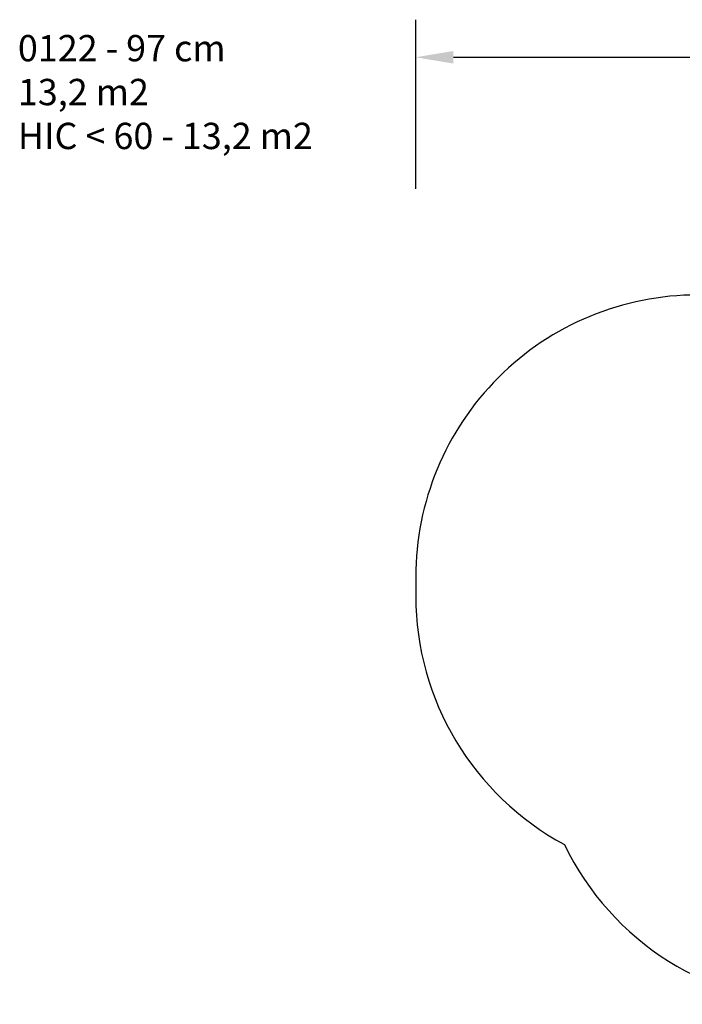
# Model space of a CAD drawing. Units: inches. Extents: x -192 to 632, y 13 to 537.
# Drawn here: x -192 to 161, y 13 to 537 of the extents above; entities that cross this region are included whole.
import ezdxf

# ---------------------------------------------------------------- set-up
doc = ezdxf.new("R2010")
doc.units = ezdxf.units.IN
doc.header["$MEASUREMENT"] = 0
doc.layers.add('VP-DIM', color=7, linetype='Continuous')
doc.layers.add('VP-HIC', color=6, linetype='Continuous')
doc.layers.add('VP-EQ', color=7, linetype='Continuous', true_color=0x8a3492)
doc.styles.get("Standard").update_dxf_attribs({"font": 'arial.ttf'})
doc.dimstyles.get("Standard").update_dxf_attribs({"dimtxt": 14, "dimasz": 20, "dimexe": 20, "dimexo": 50, "dimgap": 20, "dimtad": 0, "dimdec": 0, "dimzin": 0, "dimdsep": 46, "dimtxsty": 'Standard', "dimcen": -0.09, "dimadec": 0, "dimazin": 0, "dimtfac": 1, "dimtdec": 4, "dimtofl": 0, "dimtmove": 0, "dimatfit": 3, "dimfxl": 70, "dimfxlon": 1, "dimtolj": 1, "dimtzin": 0, "dimarcsym": 0})

# ---------------------------------------------------------------- blocks, each defined once
blk = doc.blocks.new('*D5')
at = {"layer": 'Defpoints', "color": 0}
for p in [(462.89, 516.74), (18.84, 235.28), (462.89, 167.61)]:
    blk.add_point(p, dxfattribs=at)
at = {"layer": 'VP-DIM', "color": 0, "lineweight": -2}
for p, q in [((18.84, 446.74), (18.84, 536.74)), ((462.89, 446.74), (462.89, 536.74)), ((38.84, 516.74), (206.35, 516.74)), ((442.89, 516.74), (277.76, 516.74))]:
    blk.add_line(p, q, dxfattribs=at)
at = {"layer": 'VP-DIM', "color": 0}
for points in [[(38.84, 520.07), (38.84, 513.4), (18.84, 516.74)], [(442.89, 513.4), (442.89, 520.07), (462.89, 516.74)]]:
    blk.add_solid(points, dxfattribs=at)
at = {"layer": 'VP-DIM', "color": 0, "insert": (242.05, 516.74), "char_height": 14, "attachment_point": 5}
blk.add_mtext('\\A1;444', dxfattribs=at)
blk = doc.blocks.new('0122-2d_')
at = {"layer": 'VP-EQ', "color": 7}
blk.add_lwpolyline([(244.87, 390.34), (168.84, 390.34, 0.414214), (18.84, 240.34), (18.84, 230.23, 0.276273), (97.9, 98.07, 0.288304), (233.1, 13.04), (312.89, 13.04, 0.414214), (462.89, 163.04), (462.89, 172.18, 0.276152), (383.89, 304.32, 0.2903), (248.22, 390.34), (233.1, 390.34, 0.110613)], format="xyb", dxfattribs=at)

msp = doc.modelspace()

# ---------------------------------------------------------------- linework, layer by layer
at = {"layer": 'VP-HIC'}
msp.add_lwpolyline([(244.87, 390.34), (168.84, 390.34, 0.414214), (18.84, 240.34), (18.84, 230.23, 0.276273), (97.9, 98.07, 0.288304), (233.1, 13.04), (312.89, 13.04, 0.414214), (462.89, 163.04), (462.89, 172.18, 0.276152), (383.89, 304.32, 0.2903), (248.22, 390.34), (233.1, 390.34, 0.110613)], format="xyb", dxfattribs=at)

# ---------------------------------------------------------------- block references
at = {"layer": 'VP-EQ', "color": 0}
msp.add_blockref('0122-2d_', (0, 0), dxfattribs=at)

# ---------------------------------------------------------------- texts
at = {"layer": 'VP-DIM', "insert": (-192.77, 528.59), "char_height": 14, "width": 455.0322, "attachment_point": 1}
msp.add_mtext('{0122 - 97 cm\\P13,2 m2\\P{\\C6;HIC < 60 - 13,2 m2}}', dxfattribs=at)

# ---------------------------------------------------------------- dimensions: what is measured, and where the dimension line sits
at = {"layer": 'VP-DIM'}
dim = msp.add_linear_dim(base=(462.89, 516.74), p1=(18.84, 235.28), p2=(462.89, 167.61), dimstyle='Standard', dxfattribs=at)
dim.commit()
dim.dimension.update_dxf_attribs({"geometry": '*D5', "text_midpoint": (242.05, 516.74), "dimtype": 160})

doc.saveas('drawing.dxf')
